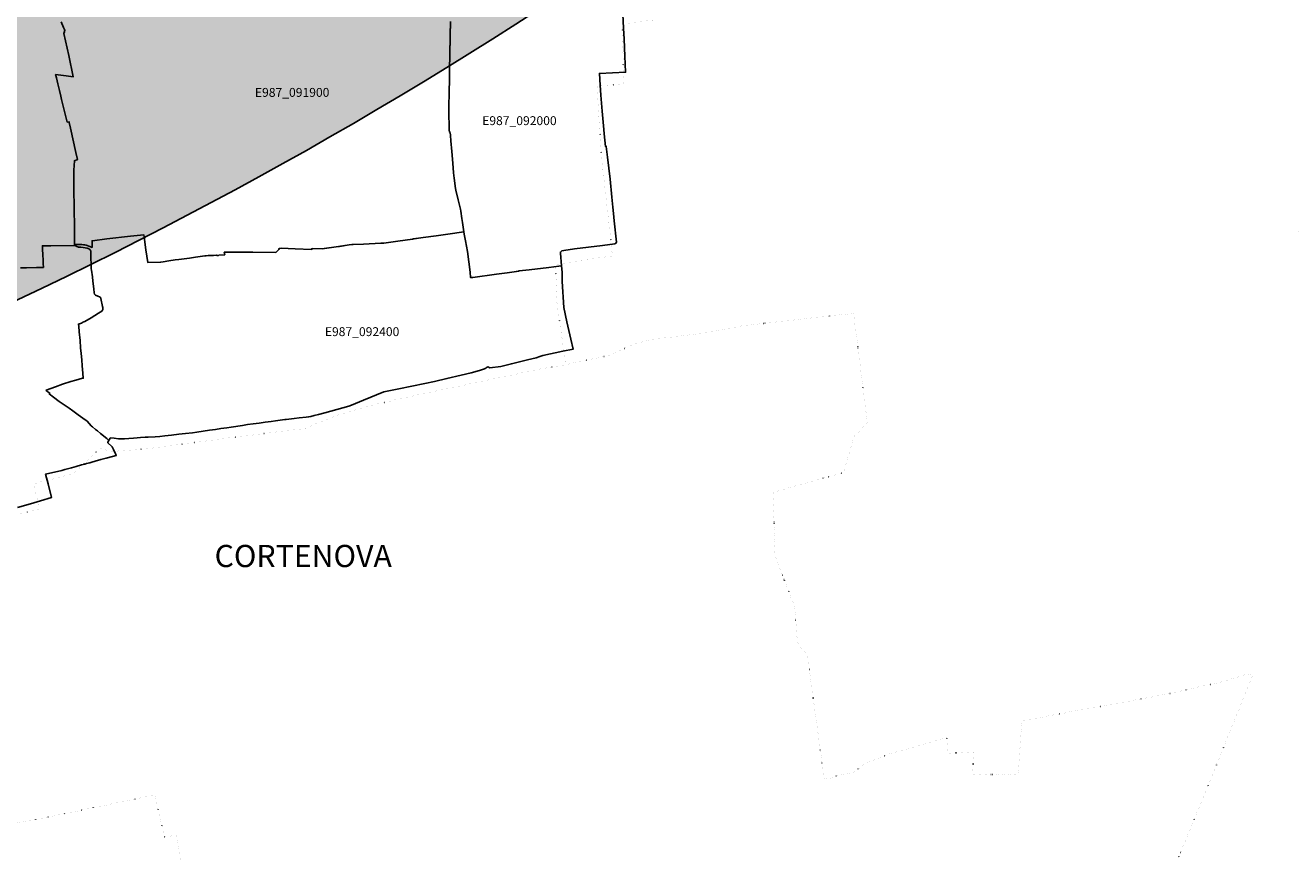
# Model space of a CAD drawing. Extents: x 1527834 to 1597779, y 5030152 to 5104796.
# Drawn here: x 1561009 to 1565282, y 5042093 to 5044885 of the extents above; entities that cross this region are included whole.
import ezdxf
from ezdxf.enums import TextEntityAlignment as Align

# ---------------------------------------------------------------- set-up
doc = ezdxf.new("R2010")
doc.units = 0
doc.header["$LTSCALE"] = 25
doc.linetypes.add('CONTINUA', pattern=[0])
doc.linetypes.add('PUNTO2', pattern=[3.175, 0, -3.175])
for name, color, linetype in [('base_cat_martinengo_E987', 92, 'CONTINUA'), ('base_ctr_confini', 7, 'PUNTO2'), ('inviluppo', 255, 'Continuous'), ('limitazioni A1', 71, 'Continuous')]:
    doc.layers.add(name, color=color, linetype=linetype)
doc.styles.add('PC01', font='ARIAL.TTF')

msp = doc.modelspace()

# ---------------------------------------------------------------- hatches: boundary and pattern name
at = {"layer": 'limitazioni A1'}
msp.add_hatch(color=256, dxfattribs=at).paths.add_polyline_path([(1539573.771539, 5057518.658584, 0.1989123674), (1543967.169821, 5046912.056866, 0.1989123674), (1554573.771539, 5042518.658584, 0.1989123674), (1565180.373257, 5046912.056866, 0.1989123674), (1569573.771539, 5057518.658584, 0.1989123674), (1565180.373257, 5068125.260302, 0.1989123674), (1554573.771539, 5072518.658584, 0.1989123674), (1543967.169821, 5068125.260302, 0.1989123674)])

# ---------------------------------------------------------------- linework, layer by layer
at = {"layer": 'base_cat_martinengo_E987'}
for points in [[(1562444.934, 5044897.115), (1562443.739, 5044851.305), (1562443.668, 5044848.537), (1562443.635, 5044846.668), (1562442.558, 5044784.949), (1562441.504, 5044736.124), (1562440.959, 5044699.259), (1562440.191, 5044662.037), (1562439.1, 5044606.168), (1562438.827, 5044599.256), (1562439.194, 5044585.755), (1562440.285, 5044542.264), (1562440.899, 5044531.007), (1562441.601, 5044524.126), (1562443.645, 5044522.77), (1562444.009, 5044522.136), (1562444.71, 5044511.982), (1562446.034, 5044494.101), (1562448.957, 5044458.174), (1562452.291, 5044418.425), (1562455.019, 5044386.281), (1562456.947, 5044368.412), (1562461.521, 5044332.979), (1562462.504, 5044327.164), (1562470.241, 5044294.721), (1562478.189, 5044263.281), (1562479.447, 5044256.436), (1562483.255, 5044232.221), (1562485.211, 5044218.32), (1562490.269, 5044186.984), (1562491.487, 5044178.864), (1562495.691, 5044156.179), (1562502.269, 5044120.64), (1562511.811, 5044050.362), (1562512.868, 5044032.206), (1562517.856, 5044032.749), (1562520.313, 5044033.016), (1562600.338, 5044043.418), (1562636.246, 5044048.23), (1562651.806, 5044050.13), (1562667.557, 5044053.29), (1562674.33, 5044054.312), (1562676.851, 5044054.97), (1562688.203, 5044056.156), (1562710.816, 5044058.73), (1562776.889, 5044066.815), (1562810.451, 5044070.642), (1562818.236, 5044071.506), (1562820.106, 5044071.694), (1562815.79, 5044114.433), (1562816.171, 5044118.534), (1562820.655, 5044122.588), (1562827.584, 5044124.32), (1562863.103, 5044129.168), (1562910.852, 5044134.863), (1562958.373, 5044140.453), (1562999.805, 5044145.81), (1563003.571, 5044148.256), (1563005.056, 5044151.537), (1562997.906, 5044224.095), (1562995.359, 5044249.224), (1562993.488, 5044270.666), (1562990.159, 5044303.468), (1562983.435, 5044364.475), (1562974.505, 5044438.972), (1562970.483, 5044475.29), (1562967.846, 5044475.173), (1562963.769, 5044517.615), (1562962.44, 5044532.887), (1562957.475, 5044594.244), (1562952.694, 5044649.104), (1562950.346, 5044682.106), (1562947.573, 5044722.234), (1563035.82, 5044726.144), (1563033.349, 5044780.747), (1563030.9, 5044838.069), (1563029.484, 5044875.123), (1563027.097, 5044921.803)], [(1560992.385, 5044064.81), (1561013.636, 5044065.26), (1561046.421, 5044065.999), (1561070.245, 5044066.546), (1561069.538, 5044079.584), (1561069.226, 5044092.13), (1561068.456, 5044107.922), (1561067.304, 5044129.907), (1561066.875, 5044139.794), (1561066.875, 5044139.794), (1561095.252, 5044139.672), (1561175.544, 5044141.134), (1561175.356, 5044144.036), (1561174.842, 5044202.488), (1561174.036, 5044265.294), (1561173.158, 5044332.721), (1561173.094, 5044362.151), (1561172.477, 5044383.044), (1561172.671, 5044388.14), (1561172.804, 5044392.492), (1561172.873, 5044395.393), (1561175.188, 5044427.23), (1561185.078, 5044430.709), (1561179.815, 5044455.289), (1561162.067, 5044537.244), (1561157.797, 5044556.342), (1561157.384, 5044558.497), (1561150.955, 5044557.802), (1561138.432, 5044606.525), (1561131.185, 5044634.47), (1561128.595, 5044645.646), (1561124.407, 5044664.311), (1561121.119, 5044677.61), (1561119.039, 5044686.663), (1561113.928, 5044707.594), (1561111.654, 5044718.021), (1561146.796, 5044713.639), (1561170.6, 5044710.148), (1561155.697, 5044782.591), (1561139.777, 5044856.858), (1561141.308, 5044862.595), (1561142.924, 5044868.649), (1561138.483, 5044877.59), (1561130.351, 5044896.778)], [(1561130.351, 5044896.778), (1561138.483, 5044877.59), (1561142.924, 5044868.649), (1561139.777, 5044856.858), (1561155.697, 5044782.591), (1561170.6, 5044710.148), (1561146.796, 5044713.639), (1561111.654, 5044718.021), (1561113.928, 5044707.594), (1561119.039, 5044686.663), (1561121.119, 5044677.61), (1561124.407, 5044664.311), (1561128.595, 5044645.646), (1561131.185, 5044634.47), (1561138.432, 5044606.525), (1561150.955, 5044557.802), (1561157.384, 5044558.497), (1561157.797, 5044556.342), (1561162.067, 5044537.244), (1561179.815, 5044455.289), (1561185.078, 5044430.709), (1561175.188, 5044427.23), (1561172.873, 5044395.393), (1561172.804, 5044392.492), (1561172.671, 5044388.14), (1561172.477, 5044383.044), (1561173.094, 5044362.151), (1561173.158, 5044332.721), (1561174.036, 5044265.294), (1561174.842, 5044202.488), (1561175.356, 5044144.036), (1561177.703, 5044144.155), (1561192.112, 5044144.054), (1561199.748, 5044143.747), (1561205.162, 5044143.36), (1561209.611, 5044142.701), (1561214.22, 5044141.704), (1561226.826, 5044137.804), (1561234.796, 5044134.009), (1561234.581, 5044150.032), (1561234.401, 5044156.555), (1561236.359, 5044156.837), (1561284.819, 5044162.684), (1561363.784, 5044171.992), (1561409.21, 5044176.96), (1561410.373, 5044169.849), (1561416.139, 5044125.779), (1561422.512, 5044083.374), (1561466.761, 5044084.714), (1561475.071, 5044085.726), (1561493.611, 5044088.674), (1561515.329, 5044091.85), (1561527.999, 5044093.658), (1561564.065, 5044098.406), (1561584.056, 5044100.998), (1561615.224, 5044105.508), (1561619.873, 5044106.071), (1561626.342, 5044106.471), (1561645.047, 5044107.146), (1561654.631, 5044107.539), (1561657.224, 5044107.296), (1561658.733, 5044106.904), (1561660.086, 5044106.202), (1561662.882, 5044107.695), (1561682.698, 5044109.718), (1561680.776, 5044117.67), (1561777.336, 5044117.766), (1561854.609, 5044117.478), (1561864.885, 5044126.639), (1561866.474, 5044130.982), (1561873.135, 5044131.396), (1561920.267, 5044129.574), (1561976.05, 5044127.45), (1561977.64, 5044130.184), (1562011.528, 5044129.318), (1562018.232, 5044130.266), (1562059.206, 5044136.067), (1562069.563, 5044137.604), (1562102.489, 5044142.494), (1562111.582, 5044143.672), (1562115.938, 5044143.999), (1562150.705, 5044145.184), (1562209.396, 5044148.343), (1562215.776, 5044148.586), (1562220.205, 5044149.096), (1562266.9, 5044155.628), (1562317.014, 5044162.398), (1562319.418, 5044162.706), (1562319.418, 5044162.706), (1562322.578, 5044163.139), (1562352.767, 5044167.274), (1562396.339, 5044173.225), (1562435.361, 5044178.913), (1562490.269, 5044186.984), (1562485.211, 5044218.32), (1562483.255, 5044232.221), (1562479.447, 5044256.436), (1562478.189, 5044263.281), (1562470.241, 5044294.721), (1562462.504, 5044327.164), (1562461.521, 5044332.979), (1562456.947, 5044368.412), (1562455.019, 5044386.281), (1562452.291, 5044418.425), (1562448.957, 5044458.174), (1562446.034, 5044494.101), (1562444.71, 5044511.982), (1562444.009, 5044522.136), (1562443.645, 5044522.77), (1562441.601, 5044524.126), (1562440.899, 5044531.007), (1562440.285, 5044542.264), (1562439.194, 5044585.755), (1562438.827, 5044599.256), (1562439.1, 5044606.168), (1562440.191, 5044662.037), (1562440.959, 5044699.259), (1562441.504, 5044736.124), (1562442.558, 5044784.949), (1562443.668, 5044848.537), (1562444.934, 5044897.115)], [(1560982.887, 5043255.613), (1561026.411, 5043268.136), (1561060.572, 5043278.388), (1561098.132, 5043289.646), (1561086.597, 5043335.211), (1561077.584, 5043368.647), (1561132.909, 5043380.153), (1561143.048, 5043383.567), (1561165.1, 5043389.813), (1561181.351, 5043394.341), (1561198.949, 5043399.285), (1561209.759, 5043402.204), (1561216.216, 5043404.144), (1561226.808, 5043406.948), (1561233.513, 5043408.85), (1561244.832, 5043411.94), (1561263.912, 5043417.195), (1561281.962, 5043422.042), (1561303.222, 5043427.481), (1561315.597, 5043430.867), (1561315.688, 5043432.406), (1561313.507, 5043437.119), (1561307.166, 5043451.37), (1561302.977, 5043460.074), (1561287.021, 5043475.627), (1561287.691, 5043476.664), (1561291.347, 5043482.312), (1561284.213, 5043488.861), (1561279.982, 5043492.357), (1561272.835, 5043497.923), (1561263.113, 5043505.692), (1561252.415, 5043514.377), (1561246.523, 5043519.226), (1561235.679, 5043528.209), (1561232.948, 5043530.211), (1561231.104, 5043531.959), (1561224.889, 5043539.026), (1561218.572, 5043546.779), (1561203.116, 5043557.731), (1561188.054, 5043568.42), (1561169.326, 5043582.189), (1561157.723, 5043590.687), (1561123, 5043613.63), (1561104.435, 5043628.053), (1561089.883, 5043639.548), (1561091.771, 5043642.141), (1561082.336, 5043649.16), (1561079.686, 5043652.074), (1561079.686, 5043652.074), (1561110.816, 5043663.258), (1561134.218, 5043671.742), (1561163.179, 5043680.917), (1561179.642, 5043685.619), (1561202.655, 5043692.355), (1561203.762, 5043692.544), (1561204.956, 5043692.026), (1561203.596, 5043709.916), (1561201.39, 5043734.498), (1561199.556, 5043754.77), (1561197.623, 5043776.244), (1561196.004, 5043795.222), (1561193.87, 5043819.414), (1561191.428, 5043849.606), (1561189.85, 5043868.124), (1561189.192, 5043873.417), (1561188.951, 5043874.041), (1561188.498, 5043875.217), (1561198.871, 5043878.762), (1561200.818, 5043879.978), (1561203.567, 5043881.458), (1561209.956, 5043884.007), (1561231.52, 5043896.901), (1561256.486, 5043912.29), (1561267.696, 5043919.181), (1561269.967, 5043922.045), (1561270.428, 5043923.506), (1561270.974, 5043925.18), (1561271.276, 5043927.119), (1561271.213, 5043928.58), (1561270.807, 5043931.368), (1561270.185, 5043934.673), (1561264.722, 5043961.329), (1561264.176, 5043963.82), (1561263.156, 5043964.991), (1561260.161, 5043966.931), (1561253.807, 5043970.099), (1561246.15, 5043973.091), (1561244.714, 5043974.06), (1561243.773, 5043974.816), (1561242.878, 5043976.067), (1561242.145, 5043980.261), (1561240.341, 5043994.706), (1561237.398, 5044020.335), (1561235.601, 5044035.349), (1561232.654, 5044057.814), (1561231.754, 5044061.742), (1561231.421, 5044065.747), (1561231.208, 5044070.854), (1561230.58, 5044104.378), (1561229.948, 5044121.905), (1561229.547, 5044123.531), (1561228.281, 5044126.553), (1561227.472, 5044127.601), (1561223.705, 5044129.763), (1561221.617, 5044130.525), (1561217.496, 5044131.353), (1561204.93, 5044133.407), (1561196.28, 5044134.542), (1561187.803, 5044135.387), (1561186.351, 5044135.682), (1561182.616, 5044137.393), (1561176.936, 5044140.606), (1561175.544, 5044141.134), (1561095.252, 5044139.672), (1561066.875, 5044139.794), (1561067.304, 5044129.907), (1561068.456, 5044107.922), (1561069.226, 5044092.13), (1561069.538, 5044079.584), (1561070.245, 5044066.546), (1561046.421, 5044065.999), (1561013.636, 5044065.26), (1560992.385, 5044064.81)]]:
    msp.add_lwpolyline(points, dxfattribs=at)
msp.add_lwpolyline([(1562818.236, 5044071.506), (1562810.451, 5044070.642), (1562776.889, 5044066.815), (1562710.816, 5044058.73), (1562688.203, 5044056.156), (1562676.851, 5044054.97), (1562674.33, 5044054.312), (1562667.557, 5044053.29), (1562651.806, 5044050.13), (1562636.246, 5044048.23), (1562600.338, 5044043.418), (1562520.313, 5044033.016), (1562517.856, 5044032.749), (1562512.868, 5044032.206), (1562511.811, 5044050.362), (1562502.269, 5044120.64), (1562495.691, 5044156.179), (1562491.487, 5044178.864), (1562490.269, 5044186.984), (1562435.361, 5044178.913), (1562396.339, 5044173.225), (1562352.767, 5044167.274), (1562319.418, 5044162.706), (1562317.014, 5044162.398), (1562266.9, 5044155.628), (1562220.205, 5044149.096), (1562215.776, 5044148.586), (1562209.396, 5044148.343), (1562150.705, 5044145.184), (1562115.938, 5044143.999), (1562111.582, 5044143.672), (1562102.489, 5044142.494), (1562059.206, 5044136.067), (1562011.528, 5044129.318), (1561977.64, 5044130.184), (1561976.05, 5044127.45), (1561920.267, 5044129.574), (1561873.135, 5044131.396), (1561866.474, 5044130.982), (1561864.885, 5044126.639), (1561854.609, 5044117.478), (1561777.336, 5044117.766), (1561680.776, 5044117.67), (1561682.698, 5044109.718), (1561662.882, 5044107.695), (1561660.086, 5044106.202), (1561658.733, 5044106.904), (1561657.224, 5044107.296), (1561654.631, 5044107.539), (1561645.047, 5044107.146), (1561626.342, 5044106.471), (1561619.873, 5044106.071), (1561615.224, 5044105.508), (1561584.056, 5044100.998), (1561564.065, 5044098.406), (1561527.999, 5044093.658), (1561515.329, 5044091.85), (1561493.611, 5044088.674), (1561475.071, 5044085.726), (1561466.761, 5044084.714), (1561465.681, 5044084.681), (1561422.512, 5044083.374), (1561416.139, 5044125.779), (1561410.373, 5044169.849), (1561409.21, 5044176.96), (1561363.784, 5044171.992), (1561284.819, 5044162.684), (1561236.359, 5044156.837), (1561234.401, 5044156.555), (1561234.581, 5044150.032), (1561234.796, 5044134.009), (1561226.826, 5044137.804), (1561214.22, 5044141.704), (1561209.611, 5044142.701), (1561205.162, 5044143.36), (1561199.748, 5044143.747), (1561192.112, 5044144.054), (1561177.703, 5044144.155), (1561175.356, 5044144.036), (1561175.544, 5044141.134), (1561176.936, 5044140.606), (1561182.616, 5044137.393), (1561186.351, 5044135.682), (1561187.803, 5044135.387), (1561196.28, 5044134.542), (1561204.93, 5044133.407), (1561217.496, 5044131.353), (1561221.617, 5044130.525), (1561223.705, 5044129.763), (1561227.472, 5044127.601), (1561228.281, 5044126.553), (1561229.547, 5044123.531), (1561229.948, 5044121.905), (1561230.58, 5044104.378), (1561231.208, 5044070.854), (1561231.421, 5044065.747), (1561231.754, 5044061.742), (1561232.654, 5044057.814), (1561235.601, 5044035.349), (1561237.398, 5044020.335), (1561240.341, 5043994.706), (1561242.145, 5043980.261), (1561242.878, 5043976.067), (1561243.773, 5043974.816), (1561244.714, 5043974.06), (1561246.15, 5043973.091), (1561253.807, 5043970.099), (1561260.161, 5043966.931), (1561263.156, 5043964.991), (1561264.176, 5043963.82), (1561264.722, 5043961.329), (1561270.185, 5043934.673), (1561270.807, 5043931.368), (1561271.213, 5043928.58), (1561271.276, 5043927.119), (1561270.974, 5043925.18), (1561270.428, 5043923.506), (1561269.967, 5043922.045), (1561267.696, 5043919.181), (1561256.486, 5043912.29), (1561231.52, 5043896.901), (1561209.956, 5043884.007), (1561203.567, 5043881.458), (1561200.818, 5043879.978), (1561198.871, 5043878.762), (1561188.498, 5043875.217), (1561189.192, 5043873.417), (1561189.85, 5043868.124), (1561191.428, 5043849.606), (1561193.87, 5043819.414), (1561196.004, 5043795.222), (1561197.623, 5043776.244), (1561199.556, 5043754.77), (1561201.39, 5043734.498), (1561203.596, 5043709.916), (1561204.956, 5043692.026), (1561203.762, 5043692.544), (1561202.655, 5043692.355), (1561179.642, 5043685.619), (1561163.179, 5043680.917), (1561134.218, 5043671.742), (1561110.816, 5043663.258), (1561079.686, 5043652.074), (1561082.336, 5043649.16), (1561091.771, 5043642.141), (1561089.883, 5043639.548), (1561104.435, 5043628.053), (1561123, 5043613.63), (1561157.723, 5043590.687), (1561169.326, 5043582.189), (1561188.054, 5043568.42), (1561203.116, 5043557.731), (1561218.572, 5043546.779), (1561224.889, 5043539.026), (1561231.104, 5043531.959), (1561232.948, 5043530.211), (1561235.679, 5043528.209), (1561246.523, 5043519.226), (1561252.415, 5043514.377), (1561263.113, 5043505.692), (1561272.835, 5043497.923), (1561279.982, 5043492.357), (1561284.213, 5043488.861), (1561291.347, 5043482.312), (1561292.446, 5043484.01), (1561295.661, 5043489.493), (1561296.092, 5043490.422), (1561308.825, 5043489.331), (1561323.448, 5043487.784), (1561330.463, 5043487.17), (1561336.825, 5043487.3), (1561344.445, 5043487.854), (1561359.144, 5043488.824), (1561373.929, 5043489.855), (1561386.739, 5043490.73), (1561398.608, 5043491.586), (1561414.124, 5043492.692), (1561424.192, 5043493.338), (1561447.065, 5043494.769), (1561462.971, 5043495.989), (1561480.239, 5043497.99), (1561502.274, 5043500.193), (1561527.314, 5043502.948), (1561550.297, 5043505.703), (1561574.133, 5043508.327), (1561587.862, 5043510.077), (1561609.556, 5043513.024), (1561631.285, 5043516.705), (1561640.873, 5043518.207), (1561651.824, 5043519.661), (1561669.364, 5043522.101), (1561689.733, 5043525.091), (1561703.915, 5043527.099), (1561742.76, 5043532.985), (1561759.892, 5043535.666), (1561778.75, 5043538.054), (1561798.672, 5043540.727), (1561819.038, 5043543.453), (1561839.191, 5043546.267), (1561853.547, 5043548.242), (1561869.912, 5043550.52), (1561885.556, 5043552.715), (1561890.355, 5043553.391), (1561898.729, 5043554.447), (1561916.93, 5043556.167), (1561933.544, 5043557.997), (1561958.053, 5043560.725), (1561965.595, 5043561.713), (1561972.963, 5043563.385), (1561984.213, 5043566.078), (1561999.496, 5043569.98), (1562020.213, 5043575.321), (1562101.09, 5043598.143), (1562110.321, 5043601.798), (1562151.204, 5043617.984), (1562219.995, 5043646.139), (1562270.576, 5043656.702), (1562357.837, 5043674.281), (1562390.438, 5043681.597), (1562432.531, 5043691.313), (1562480.567, 5043702.572), (1562514.743, 5043710.89), (1562542.303, 5043718.084), (1562559.267, 5043723.528), (1562564.295, 5043726.016), (1562566.741, 5043728.744), (1562572.496, 5043730.788), (1562574.89, 5043728.638), (1562577.781, 5043727.436), (1562614.987, 5043732.308), (1562650.543, 5043741.13), (1562704.682, 5043754.261), (1562734.293, 5043761.682), (1562746.551, 5043765.832), (1562756.266, 5043769.015), (1562824.702, 5043783.63), (1562858.952, 5043790.243), (1562850.843, 5043824.129), (1562837.444, 5043883.093), (1562828.023, 5043931.111), (1562822.224, 5044018.613), (1562821.537, 5044049.731), (1562821.145, 5044061.406), (1562820.106, 5044071.694), (1562818.236, 5044071.506)], close=True, dxfattribs=at)
at = {"layer": 'base_ctr_confini', "ltscale": 0.25, "flags": 128}
for points in [[(1561763.589875, 5047605.648375), (1561874.789, 5047563.789), (1562009.1015, 5047521.789), (1562079.191375, 5047523.160125), (1562089.828125, 5047426.449125), (1562184.07025, 5047425.1405), (1562188, 5047400.5195), (1562336.57025, 5047400.500125), (1562338.859375, 5047349.71875), (1562343.019625, 5047229.3515), (1562377.71875, 5047222.941375), (1562477.960875, 5047236.468625), (1562591, 5047246.058625), (1562601.44925, 5047151.660125), (1562632.941375, 5047152.57025), (1562639.339875, 5047143.71875), (1562637.878875, 5047130), (1562630.28125, 5047125.640625), (1562600.839875, 5047122.94925), (1562605.039, 5047045.51175), (1562637.039125, 5047045.160125), (1562653.7305, 5046857.55075), (1562664.710875, 5046846.179625), (1562714.71875, 5046850.23825), (1562731.808625, 5046784.039), (1562824.710875, 5046794.910125), (1562831.71875, 5046614.621125), (1562822.871125, 5046605.429625), (1562822.148375, 5046496.7305), (1562937.828125, 5046473.429625), (1562998.05075, 5046468.140625), (1563155.55075, 5046461.3085), (1563227.929625, 5046461.679625), (1563200.0195, 5046354.859375), (1563199.878875, 5046281.710875), (1563204.160125, 5046238.30075), (1563206.5, 5046176.6015), (1563211.26175, 5046139.539), (1563211.929625, 5046108.558625), (1563264.80075, 5046098.160125), (1563274.07025, 5045972.98825), (1563311.148375, 5045973.179625), (1563344.69925, 5045969.03125), (1563345.7305, 5045864.390625), (1563341.359375, 5045774.210875), (1563210.359375, 5045764.148375), (1563218.19925, 5045516.308625), (1563227.371125, 5045410.441375), (1563247.078125, 5045228.94925), (1563244.390625, 5045158.32025), (1563123.9805, 5045161.789), (1563117.9805, 5045144.2305), (1563125.839875, 5045000), (1563128.44925, 5044901.2305), (1563087.710875, 5044897.609375), (1563024.710875, 5044885.7305), (1563030.210875, 5044686.398375), (1562939.3515, 5044680.07025), (1562955.48825, 5044433.8515), (1562991.8515, 5044105.57025), (1562799.910125, 5044076.578125), (1562803.19925, 5043955.71075), (1562833.80075, 5043737.929625), (1562749.210875, 5043723.9805), (1562283.75, 5043625.398375), (1562170.589875, 5043598.828125), (1562129.058625, 5043586.960875), (1562058.32025, 5043565.94925), (1561988.87125, 5043537.48825), (1561954.039, 5043522.6015), (1561690.859375, 5043489.988375), (1561419.9805, 5043453.69925), (1561298.05075, 5043444.851625), (1561261.898375, 5043456.628875), (1561239.9295, 5043435.429625), (1561172.75, 5043369.609375), (1561036.621125, 5043335.82025), (1561057.808625, 5043251.191375), (1560541.71875, 5043117.78125), (1560452.878875, 5043096.191375), (1560453.999875, 5043087.289), (1560276.30075, 5043043.328125), (1560273.21875, 5043056.578125), (1560231.44925, 5043171.249875), (1560216.078125, 5043149.429625), (1560137.859375, 5043184.76175), (1560008.4295, 5043272.7305), (1559920.921875, 5043344.2695), (1559820.679625, 5043340.121125), (1559778.710875, 5043324.078125), (1559748.42975, 5043322.308625), (1559671.4805, 5043297.71875), (1559617.640625, 5043285.941375), (1559586.19925, 5043291.039), (1559545.031375, 5043291.7305), (1559435.73825, 5043278.859375), (1559424.410125, 5043419.41), (1559278.679625, 5043416.789), (1559258.589875, 5043266.878875), (1558763.46875, 5043304.691375), (1558761.109375, 5043747.878875), (1558139.57025, 5043781.9805), (1557914.488125, 5043852.039), (1557780.589875, 5043998.5195), (1557592.558625, 5044146.308625), (1557600.648375, 5044158.609375), (1557611.339875, 5044547.7695), (1557633.48825, 5045000), (1557658.109375, 5045524.82025), (1557673.7305, 5046055.210875), (1557650.789, 5046071.859375), (1557736.589875, 5046433.19925), (1557799.609375, 5046679.371125), (1557867.800625, 5046958.578125), (1557963.75, 5047321.75), (1557995.640625, 5047446.1015), (1558013.75, 5047582.328125), (1558021.828125, 5047706.9805), (1558257.808625, 5047737.671875), (1558748.94925, 5047846.078125), (1558936.609375, 5047902.890625), (1559006.941375, 5047906.039), (1559123.390625, 5047932.2695), (1559149.26175, 5047837.671875), (1559232.28125, 5047843.929625), (1559507.25, 5047860.289125), (1559509.73825, 5047820.679625), (1559544.78125, 5047821.359375), (1559638.421875, 5047836.558625), (1559679.44925, 5047759.05075), (1559802.960875, 5047792.929625), (1559991.589875, 5047809.121125), (1560096.01175, 5047802.0195), (1560291.210875, 5047822.55075), (1560534.30075, 5047865.421875), (1560663.53125, 5047875.71875), (1560824.82025, 5047872.210875), (1560915.05075, 5047857.929625), (1561051.121125, 5047819.48825), (1561364.55075, 5047715.148375), (1561662.871125, 5047633.078125)], [(1565637.429625, 5046455.039), (1565608.35925, 5046435.4805), (1565569.03125, 5045955.94925), (1565656.570125, 5045946.78125), (1565678.289, 5045906.039), (1565717.648375, 5045910.94925), (1565783.44925, 5045769.910125), (1565835.390625, 5045703.5), (1565868.7695, 5045665.910125), (1565826.210875, 5045617.75), (1565776.82025, 5045537.76175), (1565726.359375, 5045462.339875), (1565691.878875, 5045421.371125), (1565636.2305, 5045388.609375), (1565576.410125, 5045367), (1565514.07025, 5045342.82025), (1565426.839875, 5045287.171875), (1565380.609375, 5045251.441375), (1565355, 5045214.871125), (1565327.5, 5045159.9805), (1565317.660125, 5045122.0195), (1565310.57025, 5045088.398375), (1565311.371125, 5045055.609375), (1565334.98825, 5045000), (1565385.23825, 5044910.710875), (1565429.960875, 5044833.339875), (1565472.109375, 5044762.8515), (1565495.789, 5044669.351375), (1565501.570125, 5044607.910125), (1565491.339875, 5044550.25), (1565472.2305, 5044486.69125), (1565442.44925, 5044419.0195), (1565399.46875, 5044350.789), (1565345.089875, 5044270.789), (1565320.05075, 5044234.48825), (1565308.461, 5044203.6015), (1565311.140625, 5044161.28125), (1565321.648375, 5044132.5), (1565340.539, 5044105.789), (1565388.66025, 5044074.328125), (1565451.78125, 5044044.710875), (1565522.199375, 5044034.23825), (1565627.089875, 5044050.398375), (1565745.16, 5044080.378875), (1565809.941375, 5044085.191375), (1565890.80075, 5044067.359375), (1565977.058625, 5044031.1795), (1566053.71875, 5043977.640625), (1566076.19925, 5043941), (1566100.71875, 5043900.539), (1566126.07025, 5043840.69925), (1566178.160125, 5043681.75), (1566180.78125, 5043655.5), (1566175.070375, 5043612.378875), (1566176.218875, 5043572.3515), (1566192.339875, 5043535.691375), (1566217.371125, 5043497.2695), (1566244.128875, 5043471.859375), (1566296.82025, 5043443.9805), (1566394.4805, 5043416.01175), (1566516.339875, 5043373.578), (1566626.75, 5043332.390625), (1566680.96875, 5043303.25), (1566693.4805, 5043285.69925), (1566700.660125, 5043262.7695), (1566693.6795, 5043223.98825), (1566674.30075, 5043161.960875), (1566627.039, 5043082.48825), (1566578.148375, 5043032.859375), (1566545.519625, 5042985.828125), (1566498.7305, 5042917.589875), (1566470.46875, 5042854.25), (1566472.179625, 5042794.328125), (1566484.890625, 5042714.558625), (1566517.140625, 5042639.44925), (1566545.011625, 5042588.03125), (1566583.2695, 5042543.539), (1566641.589875, 5042503.44125), (1566599.878875, 5042432.160125), (1566554.2695, 5042391.460875), (1566461.210875, 5042330.710875), (1566375.288875, 5042259.53125), (1566294.98825, 5042178.929625), (1566251.2305, 5042117.839875), (1566192.589875, 5042018.19925), (1566166.890625, 5041948.23825), (1566161.71875, 5041897.4805), (1566168.589875, 5041806.628875), (1566139.57025, 5041804.039), (1565729.07025, 5041740.710875), (1565660.070375, 5041738.921875), (1565600.03125, 5041727.26175), (1565546.2695, 5041712.910125), (1565199.4805, 5041661.789), (1565143.929625, 5041638.46875), (1565025.648375, 5041616.94925), (1564800.441375, 5041582.288875), (1564489.32025, 5041530.23825), (1564510.039, 5041568.05075), (1564542.4805, 5041594.171875), (1564550.121125, 5041669.421875), (1564567.7695, 5041711.808625), (1564747.4805, 5041693.289), (1565011.23825, 5042336.2695), (1565154.449375, 5042691.710875), (1565135.12875, 5042692.660125), (1565049.789, 5042667), (1564860.871125, 5042624.48825), (1564374.679625, 5042535.078125), (1564361.179625, 5042352.679625), (1564207.179625, 5042354.460875), (1564212.28125, 5042428.171875), (1564123.3515, 5042425.57025), (1564120.640625, 5042478.609375), (1564000, 5042443.171875), (1563926.3515, 5042423.609375), (1563847.898375, 5042391.601375), (1563797.4805, 5042356.660125), (1563761.089875, 5042354.48825), (1563730.859375, 5042341.289), (1563706.179625, 5042340.441375), (1563649.96875, 5042756.878875), (1563621.0195, 5042788.328125), (1563615.7305, 5042806.441375), (1563606.76175, 5042921.308625), (1563563.871125, 5043030.671875), (1563540.1015, 5043097.82025), (1563535.03125, 5043307.30075), (1563772.089875, 5043373.6015), (1563808.78125, 5043497.8515), (1563852.75, 5043542.03125), (1563805.660125, 5043911.609375), (1563433.7695, 5043869.929625), (1563287.890625, 5043843.19925), (1563116.179625, 5043822.5), (1563060.9805, 5043805.671875), (1562980.2695, 5043769.468875), (1562833.80075, 5043737.929625), (1562803.19925, 5043955.71075), (1562799.910125, 5044076.578125), (1562991.8515, 5044105.57025), (1562955.48825, 5044433.8515), (1562939.3515, 5044680.07025), (1563030.210875, 5044686.398375), (1563024.710875, 5044885.7305), (1563087.710875, 5044897.609375), (1563128.44925, 5044901.2305), (1563125.839875, 5045000), (1563117.9805, 5045144.2305), (1563123.9805, 5045161.789), (1563244.390625, 5045158.32025), (1563247.078125, 5045228.94925), (1563428.3515, 5045242.55075), (1563693.179625, 5045255.30075), (1563773.660125, 5045260.789), (1563787.07025, 5045271.01175), (1563796.078125, 5045298.73825), (1563793.890625, 5045328.69925), (1563764.101625, 5045547.2305), (1563761.410125, 5045626.960875), (1564000, 5045633.929625), (1564184.339875, 5045662.210875), (1564153.371125, 5045890.480625), (1564316.148375, 5045913.730625), (1564323.039, 5045882.0195), (1564441.640625, 5045898.910125), (1564478.75, 5045899.359375), (1564546.921875, 5045984.089875), (1564593.48825, 5046038.628875), (1564638.210875, 5046070.539), (1564995.390625, 5046282.80075), (1565134.44925, 5046373.46875), (1565168.359375, 5046393.078125), (1565204.429625, 5046396.441375), (1565391.878875, 5046389.390625), (1565421.339875, 5046393.710875), (1565568.55075, 5046511.398375)], [(1560276.30075, 5043043.328125), (1560286.05075, 5042928.94925), (1560302.371125, 5042931.9805), (1560330.25, 5042762.46875), (1560129.460875, 5042699.871125), (1560082.621125, 5042696.23825), (1560005.570125, 5042683.390625), (1559933.9805, 5042663.328125), (1559897.30075, 5042659.128875), (1559949.2695, 5042172.460875), (1559985.44925, 5042177.429625), (1560023.359375, 5042193.80075), (1560056.371, 5042221.410125), (1560085.82025, 5042263.55075), (1560128.78125, 5042338.210875), (1560136.289, 5042345.94925), (1560154.859375, 5042346.390625), (1560172.19925, 5042349.910125), (1560190.98825, 5042363.55075), (1560205, 5042379.558625), (1560869.05075, 5042498.03125), (1560918.289, 5042179.941375), (1561030.460875, 5042198.3515), (1561446.6015, 5042284.71875), (1561478.761625, 5042142.80075), (1561519.78125, 5042148.19925), (1561566.960875, 5041873.039), (1561790.19925, 5041948.960875), (1561842.089875, 5041905.441375), (1561935.4805, 5041925.691375), (1561999.789, 5041939.839875), (1562031.410125, 5041856.30075), (1562058.8085, 5041718.28125), (1562140.058625, 5041741.78125), (1562147.839875, 5041728.589875), (1562255.44925, 5041247.179625), (1562280.8515, 5041201.07025), (1561890.26175, 5041136.859375), (1561577.609375, 5041080.71875), (1561386.441375, 5041051.710875), (1561316.871125, 5041027.51175), (1561014.19925, 5040914.859375), (1560631.9295, 5040771.57025), (1560281.890625, 5040638.398375), (1559977.640625, 5040524.76175), (1560076.21875, 5040000), (1560076.25, 5040000), (1560172.5, 5039481), (1560225.000125, 5039239), (1560243.25, 5039179), (1560239.25, 5039169.5), (1559941, 5039108), (1559708.75, 5039057.500125), (1559449.625, 5038988), (1559370.75, 5038960), (1559258.625, 5038889), (1559231.75, 5038852), (1559157.25, 5038816.5), (1559022.5, 5038762), (1558973.875, 5038733.5), (1559018.125, 5038605), (1559029.125, 5038557.999875), (1558899.875, 5038556), (1558827.625, 5038657.5), (1558810.75, 5038730.5), (1558774.75, 5038789.5), (1558772.999875, 5038809), (1558778.75, 5038886.5), (1558777.25, 5038933.500125), (1558656.25, 5038931.5), (1558605, 5038949.5), (1558482.374875, 5038949.5), (1558366.875, 5038959), (1558186.5, 5038948.5), (1558065.5, 5038928.5), (1557961.75, 5038896), (1557963.125125, 5038840), (1557963.499875, 5038694.5), (1557901.125125, 5038683), (1557844.5, 5038700.5), (1557661.125, 5038674.5), (1557589.75, 5038659.5), (1557402.125, 5038629.5), (1557241.75, 5038575.5), (1557246, 5038632), (1557071, 5038632), (1556764.5, 5038637.5), (1556781.625125, 5038675), (1556778.875, 5038929), (1556771.5, 5039224), (1556760.25, 5039487), (1556767.125, 5039756), (1556763.125, 5040000), (1556522.338, 5039994.40875), (1556519.911875, 5040081.744), (1556527.19, 5040340.111), (1556556.301625, 5040454.132), (1556573.283625, 5040519.6335), (1556604.821375, 5040713.712125), (1556578.13575, 5040832.585), (1556556.301625, 5040939.328125), (1556549.02375, 5041021.8115), (1556544.171875, 5041123.702625), (1556536.893875, 5041215.889875), (1556532.042, 5041291.095375), (1556534.468, 5041366.300625), (1556537.32025, 5041450.421875), (1556506.621125, 5041514.390625), (1556461.070375, 5041585.96875), (1556405.750125, 5041696.55075), (1556371.4805, 5041789.5195), (1556376.05075, 5041848.578125), (1556389.5195, 5041997.589875), (1556404.9805, 5042084.390625), (1556426.5195, 5042154.839875), (1556522.30075, 5042270.218875), (1556620.429625, 5042389.628875), (1556704.17975, 5042544.82025), (1556756.039, 5042619.07025), (1556857.6015, 5042715.828125), (1556909.128875, 5042815.71875), (1557013.73825, 5043255.578125), (1557410.19925, 5044022.73825), (1557592.558625, 5044146.308625), (1557780.589875, 5043998.5195), (1557914.488125, 5043852.039), (1558139.57025, 5043781.9805), (1558761.109375, 5043747.878875), (1558763.46875, 5043304.691375), (1559258.589875, 5043266.878875), (1559278.679625, 5043416.789), (1559424.410125, 5043419.41), (1559435.73825, 5043278.859375), (1559545.031375, 5043291.7305), (1559586.19925, 5043291.039), (1559617.640625, 5043285.941375), (1559671.4805, 5043297.71875), (1559748.42975, 5043322.308625), (1559778.710875, 5043324.078125), (1559820.679625, 5043340.121125), (1559920.921875, 5043344.2695), (1560008.4295, 5043272.7305), (1560137.859375, 5043184.76175), (1560216.078125, 5043149.429625), (1560231.44925, 5043171.249875), (1560273.21875, 5043056.578125)], [(1564489.32025, 5041530.23825), (1564400.859375, 5041518.921875), (1564095.96875, 5041478.30075), (1564000, 5041464.6485), (1563893.640625, 5041450.210875), (1563504.7305, 5041394.6015), (1562905.30075, 5041308.539), (1562280.8515, 5041201.07025), (1562255.44925, 5041247.179625), (1562147.839875, 5041728.589875), (1562140.058625, 5041741.78125), (1562058.8085, 5041718.28125), (1562031.410125, 5041856.30075), (1561999.789, 5041939.839875), (1561935.4805, 5041925.691375), (1561842.089875, 5041905.441375), (1561790.19925, 5041948.960875), (1561566.960875, 5041873.039), (1561519.78125, 5042148.19925), (1561478.761625, 5042142.80075), (1561446.6015, 5042284.71875), (1561030.460875, 5042198.3515), (1560918.289, 5042179.941375), (1560869.05075, 5042498.03125), (1560205, 5042379.558625), (1560190.98825, 5042363.55075), (1560172.19925, 5042349.910125), (1560154.859375, 5042346.390625), (1560136.289, 5042345.94925), (1560128.78125, 5042338.210875), (1560085.82025, 5042263.55075), (1560056.371, 5042221.410125), (1560023.359375, 5042193.80075), (1559985.44925, 5042177.429625), (1559949.2695, 5042172.460875), (1559897.30075, 5042659.128875), (1559933.9805, 5042663.328125), (1560005.570125, 5042683.390625), (1560082.621125, 5042696.23825), (1560129.460875, 5042699.871125), (1560330.25, 5042762.46875), (1560302.371125, 5042931.9805), (1560286.05075, 5042928.94925), (1560276.30075, 5043043.328125), (1560453.999875, 5043087.289), (1560452.878875, 5043096.191375), (1560541.71875, 5043117.78125), (1561057.808625, 5043251.191375), (1561036.621125, 5043335.82025), (1561172.75, 5043369.609375), (1561239.9295, 5043435.429625), (1561261.898375, 5043456.628875), (1561298.05075, 5043444.851625), (1561419.9805, 5043453.69925), (1561690.859375, 5043489.988375), (1561954.039, 5043522.6015), (1561988.87125, 5043537.48825), (1562058.32025, 5043565.94925), (1562129.058625, 5043586.960875), (1562170.589875, 5043598.828125), (1562283.75, 5043625.398375), (1562749.210875, 5043723.9805), (1562833.80075, 5043737.929625), (1562980.2695, 5043769.468875), (1563060.9805, 5043805.671875), (1563116.179625, 5043822.5), (1563287.890625, 5043843.19925), (1563433.7695, 5043869.929625), (1563805.660125, 5043911.609375), (1563852.75, 5043542.03125), (1563808.78125, 5043497.8515), (1563772.089875, 5043373.6015), (1563535.03125, 5043307.30075), (1563540.1015, 5043097.82025), (1563563.871125, 5043030.671875), (1563606.76175, 5042921.308625), (1563615.7305, 5042806.441375), (1563621.0195, 5042788.328125), (1563649.96875, 5042756.878875), (1563706.179625, 5042340.441375), (1563730.859375, 5042341.289), (1563761.089875, 5042354.48825), (1563797.4805, 5042356.660125), (1563847.898375, 5042391.601375), (1563926.3515, 5042423.609375), (1564000, 5042443.171875), (1564120.640625, 5042478.609375), (1564123.3515, 5042425.57025), (1564212.28125, 5042428.171875), (1564207.179625, 5042354.460875), (1564361.179625, 5042352.679625), (1564374.679625, 5042535.078125), (1564860.871125, 5042624.48825), (1565049.789, 5042667), (1565135.12875, 5042692.660125), (1565154.449375, 5042691.710875), (1565011.23825, 5042336.2695), (1564747.4805, 5041693.289), (1564567.7695, 5041711.808625), (1564550.121125, 5041669.421875), (1564542.4805, 5041594.171875), (1564510.039, 5041568.05075)]]:
    msp.add_lwpolyline(points, close=True, dxfattribs=at)
at = {"layer": 'inviluppo'}
msp.add_lwpolyline([(1554573.771539, 5042518.658584, 0.1989123674), (1565180.373257, 5046912.056866, 0.1989123674), (1569573.771539, 5057518.658584, 0.1989123674), (1565180.373257, 5068125.260302, 0.1989123674), (1554573.771539, 5072518.658584, 0.1989123674), (1543967.169821, 5068125.260302, 0.1989123674), (1539573.771539, 5057518.658584, 0.1989123674), (1543967.169821, 5046912.056866, 0.1989123674)], format="xyb", close=True, dxfattribs=at).dxf.unprotected_set("ltscale", 0)
at = {"layer": 'limitazioni A1'}
msp.add_lwpolyline([(1554573.771539, 5042518.658584, 0.1989123674), (1565180.373257, 5046912.056866, 0.1989123674), (1569573.771539, 5057518.658584, 0.1989123674), (1565180.373257, 5068125.260302, 0.1989123674), (1554573.771539, 5072518.658584, 0.1989123674), (1543967.169821, 5068125.260302, 0.1989123674), (1539573.771539, 5057518.658584, 0.1989123674), (1543967.169821, 5046912.056866, 0.1989123674)], format="xyb", close=True, dxfattribs=at).dxf.unprotected_set("ltscale", 0)

# ---------------------------------------------------------------- texts
at = {"layer": 'base_cat_martinengo_E987', "color": 144}
for s, p in [('E987_091900', (1561784.521, 5044642.935)), ('E987_092000', (1562551.805966, 5044547.473443)), ('E987_092400', (1562020.545, 5043834.648))]:
    msp.add_text(s, height=30, dxfattribs=at).set_placement(p)
at = {"layer": 'base_ctr_confini', "color": 7, "style": 'PC01'}
msp.add_text('CORTENOVA', height=75, dxfattribs=at).set_placement((1561947.608642, 5043091.798318), align=Align.MIDDLE_CENTER)

doc.saveas('drawing.dxf')
